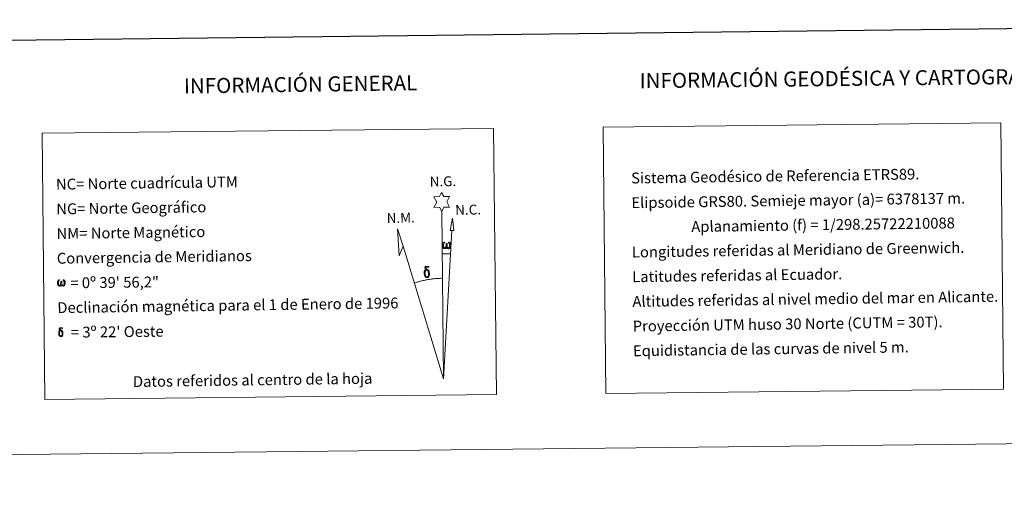
# Model space of a CAD drawing. Units: metres. Extents: x 572480 to 576967, y 4726104 to 4729122.
# Drawn here: x 575483 to 576300, y 4726104 to 4726497 of the extents above; entities that cross this region are included whole.
import ezdxf
from ezdxf.enums import TextEntityAlignment as Align

# ---------------------------------------------------------------- set-up
doc = ezdxf.new("R2010")
doc.units = ezdxf.units.M
doc.header["$MEASUREMENT"] = 0
doc.layers.add('Level 63', color=7, linetype='Continuous', lineweight=0)
doc.styles.add('Arial', font='ARIAL.TTF', dxfattribs={"height": 0.2})

msp = doc.modelspace()

# ---------------------------------------------------------------- linework, layer by layer
at = {"layer": 'Level 63', "linetype": 'Continuous', "lineweight": 0}
msp.add_line((575833.69, 4726303.05, -0.24), (575840.41, 4726302.87, -0.24), dxfattribs=at)
for points in [[(572512.46, 4726104.07, -0.24), (572480.26, 4729073.91, -0.24), (576934.97, 4729122.24, -0.24), (576967.17, 4726152.41, -0.24), (572512.46, 4726104.07, -0.24)], [(575966.92, 4726408.14, -0.24), (576297.02, 4726411.72, -0.24), (576299.42, 4726190.67, -0.24), (575969.32, 4726187.09, -0.24), (575966.92, 4726408.14, -0.24)], [(575501.36, 4726403.09, -0.24), (575876.04, 4726407.15, -0.24), (575878.44, 4726186.1, -0.24), (575503.76, 4726182.04, -0.24), (575501.36, 4726403.09, -0.24)], [(575833.15, 4726338.19, -0.24), (575831.16, 4726341.85, -0.24), (575826.38, 4726341.5, -0.24), (575828.95, 4726346, -0.24), (575826.44, 4726350.45, -0.24), (575831.19, 4726350.66, -0.24), (575832.98, 4726354.02, -0.24), (575834.68, 4726350.63, -0.24), (575839.64, 4726350.64, -0.24), (575837.23, 4726346.09, -0.24), (575839.61, 4726341.69, -0.24), (575834.86, 4726341.72, -0.24), (575833.15, 4726338.19, -0.24)], [(575843.01, 4726322.39, -0.24), (575840.05, 4726322.43, -0.24), (575842.06, 4726332.53, -0.24), (575843.01, 4726322.39, -0.24)], [(575800.95, 4726309.41, -0.24), (575797.71, 4726301.37, -0.24), (575796.34, 4726323.88, -0.24), (575800.95, 4726309.41, -0.24)], [(575837.17, 4726308.52, -0.24), (575836.74, 4726307.68, -0.24), (575836.38, 4726307.39, -0.24), (575836.01, 4726307.25, -0.24), (575835.28, 4726307.3, -0.24), (575834.82, 4726307.49, -0.24), (575834.52, 4726307.75, -0.24), (575834.32, 4726307.95, -0.24), (575834.11, 4726308.26, -0.24), (575833.88, 4726309.04, -0.24), (575833.76, 4726309.72, -0.24), (575833.74, 4726310.5, -0.24), (575833.81, 4726310.99, -0.24), (575834.02, 4726311.65, -0.24), (575834.23, 4726312.01, -0.24), (575834.51, 4726312.41, -0.24), (575834.95, 4726312.78, -0.24), (575835.6, 4726312.76, -0.24), (575835.38, 4726312.26, -0.24), (575835.04, 4726311.91, -0.24), (575834.75, 4726311.34, -0.24), (575834.61, 4726310.49, -0.24), (575834.66, 4726309.67, -0.24), (575834.78, 4726308.89, -0.24), (575834.88, 4726308.47, -0.24), (575835.05, 4726308.17, -0.24), (575835.37, 4726307.99, -0.24), (575835.73, 4726307.94, -0.24), (575835.96, 4726308.03, -0.24), (575836.18, 4726308.19, -0.24), (575836.44, 4726308.76, -0.24), (575836.54, 4726309.27, -0.24), (575836.63, 4726309.71, -0.24), (575836.71, 4726310.2, -0.24), (575836.77, 4726311.17, -0.24), (575836.75, 4726311.44, -0.24), (575837.53, 4726311.44, -0.24), (575837.52, 4726310.32, -0.24), (575837.58, 4726309.74, -0.24), (575837.65, 4726309.23, -0.24), (575837.89, 4726308.62, -0.24), (575838.06, 4726308.3, -0.24), (575838.24, 4726308.12, -0.24), (575838.63, 4726307.99, -0.24), (575838.87, 4726307.95, -0.24), (575839.11, 4726307.99, -0.24), (575839.34, 4726308.25, -0.24), (575839.43, 4726308.55, -0.24), (575839.6, 4726309.12, -0.24), (575839.64, 4726309.7, -0.24), (575839.61, 4726310.93, -0.24), (575839.36, 4726311.64, -0.24), (575838.73, 4726312.31, -0.24), (575838.65, 4726312.73, -0.24), (575839.36, 4726312.7, -0.24), (575839.92, 4726312.27, -0.24), (575840.17, 4726311.83, -0.24), (575840.34, 4726311.37, -0.24), (575840.47, 4726310.67, -0.24), (575840.52, 4726309.95, -0.24), (575840.36, 4726309.06, -0.24), (575840.11, 4726308.35, -0.24), (575839.8, 4726307.76, -0.24), (575839.45, 4726307.48, -0.24), (575838.88, 4726307.25, -0.24), (575838.35, 4726307.24, -0.24), (575837.96, 4726307.37, -0.24), (575837.7, 4726307.56, -0.24), (575837.49, 4726307.9, -0.24), (575837.17, 4726308.52, -0.24)], [(575818.96, 4726284.39, -0.24), (575818.77, 4726284.85, -0.24), (575818.71, 4726285.24, -0.24), (575818.54, 4726286.51, -0.24), (575818.52, 4726287.46, -0.24), (575818.55, 4726287.77, -0.24), (575818.54, 4726288.18, -0.24), (575818.71, 4726288.65, -0.24), (575818.84, 4726289.07, -0.24), (575818.94, 4726289.24, -0.24), (575819.66, 4726289.82, -0.24), (575819.91, 4726289.19, -0.24), (575819.46, 4726288.67, -0.24), (575819.39, 4726288.21, -0.24), (575819.28, 4726287.79, -0.24), (575819.3, 4726286.54, -0.24), (575819.42, 4726285.26, -0.24), (575819.57, 4726284.88, -0.24), (575819.72, 4726284.42, -0.24), (575820.24, 4726284.03, -0.24), (575820.82, 4726283.92, -0.24), (575821.43, 4726284.11, -0.24), (575821.9, 4726284.56, -0.24), (575822.38, 4726284.02, -0.24), (575821.72, 4726283.46, -0.24), (575820.93, 4726283.22, -0.24), (575820.1, 4726283.34, -0.24), (575819.56, 4726283.61, -0.24), (575819.28, 4726283.82, -0.24), (575819.21, 4726283.94, -0.24), (575818.96, 4726284.39, -0.24)], [(575821.12, 4726289.28, -0.24), (575820.48, 4726289.35, -0.24), (575819.91, 4726289.19, -0.24), (575819.66, 4726289.82, -0.24), (575820.46, 4726290.01, -0.24), (575819.9, 4726290.41, -0.24), (575819.61, 4726290.64, -0.24), (575819.06, 4726291.37, -0.24), (575819.06, 4726291.71, -0.24), (575819.27, 4726292.08, -0.24), (575819.68, 4726292.38, -0.24), (575820.23, 4726292.47, -0.24), (575821.67, 4726292.49, -0.24), (575822.14, 4726292.46, -0.24), (575822.34, 4726292.27, -0.24), (575822.45, 4726291.89, -0.24), (575822.13, 4726291.78, -0.24), (575820.98, 4726291.96, -0.24), (575820.22, 4726291.96, -0.24), (575819.76, 4726291.87, -0.24), (575819.36, 4726291.55, -0.24), (575819.79, 4726290.84, -0.24), (575821.31, 4726289.94, -0.24), (575822.06, 4726289.45, -0.24), (575822.13, 4726289.33, -0.24), (575822.37, 4726288.96, -0.24), (575822.59, 4726288.45, -0.24), (575822.68, 4726288.06, -0.24), (575822.78, 4726286.79, -0.24), (575822.79, 4726285.51, -0.24), (575822.76, 4726285.12, -0.24), (575822.63, 4726284.61, -0.24), (575822.46, 4726284.16, -0.24), (575822.38, 4726284.02, -0.24), (575821.9, 4726284.56, -0.24), (575821.98, 4726285.02, -0.24), (575822.06, 4726285.44, -0.24), (575822.04, 4726286.72, -0.24), (575821.89, 4726288, -0.24), (575821.77, 4726288.35, -0.24), (575821.59, 4726288.86, -0.24), (575821.12, 4726289.28, -0.24)], [(575517.38, 4726277.34, -0.24), (575516.97, 4726276.54, -0.24), (575516.27, 4726276.12, -0.24), (575515.56, 4726276.16, -0.24), (575514.84, 4726276.59, -0.24), (575514.45, 4726277.08, -0.24), (575514.22, 4726277.83, -0.24), (575514.11, 4726278.49, -0.24), (575514.09, 4726279.23, -0.24), (575514.15, 4726279.71, -0.24), (575514.36, 4726280.34, -0.24), (575514.82, 4726281.07, -0.24), (575515.25, 4726281.43, -0.24), (575515.86, 4726281.41, -0.24), (575515.65, 4726280.93, -0.24), (575515.33, 4726280.59, -0.24), (575515.06, 4726280.04, -0.24), (575514.92, 4726279.23, -0.24), (575514.97, 4726278.43, -0.24), (575515.08, 4726277.69, -0.24), (575515.35, 4726276.99, -0.24), (575516, 4726276.78, -0.24), (575516.43, 4726277.02, -0.24), (575516.66, 4726277.64, -0.24), (575516.75, 4726278.08, -0.24), (575516.84, 4726278.54, -0.24), (575516.94, 4726278.96, -0.24), (575516.99, 4726279.88, -0.24), (575516.97, 4726280.14, -0.24), (575517.72, 4726280.15, -0.24), (575517.72, 4726279.07, -0.24), (575517.77, 4726278.51, -0.24), (575517.84, 4726278.02, -0.24), (575518.07, 4726277.44, -0.24), (575518.21, 4726277.09, -0.24), (575518.36, 4726276.9, -0.24), (575518.78, 4726276.83, -0.24), (575519.24, 4726276.84, -0.24), (575519.56, 4726277.37, -0.24), (575519.71, 4726277.93, -0.24), (575519.75, 4726278.48, -0.24), (575519.72, 4726279.66, -0.24), (575519.47, 4726280.35, -0.24), (575518.87, 4726280.99, -0.24), (575518.8, 4726281.39, -0.24), (575519.48, 4726281.37, -0.24), (575520.02, 4726280.95, -0.24), (575520.42, 4726280.08, -0.24), (575520.59, 4726278.73, -0.24), (575520.44, 4726277.87, -0.24), (575520.2, 4726277.19, -0.24), (575519.91, 4726276.62, -0.24), (575519.54, 4726276.39, -0.24), (575519.03, 4726276.13, -0.24), (575518.52, 4726276.12, -0.24), (575517.89, 4726276.42, -0.24), (575517.5, 4726276.83, -0.24), (575517.38, 4726277.34, -0.24)], [(575515.48, 4726235.13, -0.24), (575515.33, 4726235.5, -0.24), (575515.28, 4726235.81, -0.24), (575515.14, 4726236.83, -0.24), (575515.13, 4726237.58, -0.24), (575515.15, 4726237.83, -0.24), (575515.14, 4726238.16, -0.24), (575515.28, 4726238.54, -0.24), (575515.39, 4726238.87, -0.24), (575515.47, 4726239.01, -0.24), (575516.04, 4726239.47, -0.24), (575516.24, 4726238.97, -0.24), (575515.88, 4726238.55, -0.24), (575515.82, 4726238.19, -0.24), (575515.74, 4726237.85, -0.24), (575515.75, 4726236.85, -0.24), (575515.86, 4726235.82, -0.24), (575515.97, 4726235.52, -0.24), (575516.09, 4726235.15, -0.24), (575516.5, 4726234.84, -0.24), (575516.97, 4726234.75, -0.24), (575517.46, 4726234.91, -0.24), (575517.84, 4726235.26, -0.24), (575518.22, 4726234.83, -0.24), (575517.69, 4726234.39, -0.24), (575517.06, 4726234.19, -0.24), (575516.39, 4726234.29, -0.24), (575515.96, 4726234.51, -0.24), (575515.74, 4726234.68, -0.24), (575515.68, 4726234.77, -0.24), (575515.48, 4726235.13, -0.24)], [(575517.21, 4726239.04, -0.24), (575516.69, 4726239.1, -0.24), (575516.24, 4726238.97, -0.24), (575516.04, 4726239.47, -0.24), (575516.68, 4726239.62, -0.24), (575516.23, 4726239.94, -0.24), (575516, 4726240.13, -0.24), (575515.56, 4726240.71, -0.24), (575515.56, 4726240.98, -0.24), (575515.73, 4726241.28, -0.24), (575516.06, 4726241.52, -0.24), (575516.5, 4726241.59, -0.24), (575517.65, 4726241.61, -0.24), (575518.02, 4726241.58, -0.24), (575518.19, 4726241.43, -0.24), (575518.27, 4726241.13, -0.24), (575518.02, 4726241.04, -0.24), (575517.1, 4726241.19, -0.24), (575516.48, 4726241.19, -0.24), (575516.12, 4726241.12, -0.24), (575515.8, 4726240.86, -0.24), (575516.14, 4726240.29, -0.24), (575517.36, 4726239.57, -0.24), (575517.96, 4726239.18, -0.24), (575518.02, 4726239.08, -0.24), (575518.21, 4726238.78, -0.24), (575518.39, 4726238.38, -0.24), (575518.46, 4726238.07, -0.24), (575518.53, 4726237.05, -0.24), (575518.54, 4726236.02, -0.24), (575518.52, 4726235.71, -0.24), (575518.42, 4726235.3, -0.24), (575518.28, 4726234.95, -0.24), (575518.21, 4726234.83, -0.24), (575517.83, 4726235.26, -0.24), (575517.9, 4726235.63, -0.24), (575517.96, 4726235.96, -0.24), (575517.95, 4726236.99, -0.24), (575517.83, 4726238.01, -0.24), (575517.73, 4726238.3, -0.24), (575517.59, 4726238.71, -0.24), (575517.21, 4726239.04, -0.24)]]:
    msp.add_polyline3d(points, close=True, dxfattribs=at)
at = {"layer": 'Level 63', "linetype": 'Continuous', "lineweight": 30}
msp.add_polyline3d([(573287.97, 4728870.15, -0.24), (573316.19, 4726455.31, -0.24), (576870.92, 4726496.88, -0.24), (576842.73, 4728908.71, -0.24), (573287.97, 4728870.15, -0.24)], dxfattribs=at)
at = {"layer": 'Level 63', "linetype": 'Continuous', "lineweight": 0}
for points in [[(575834.66, 4726199.03, -0.24), (575833.15, 4726338.19, -0.24)], [(575834.66, 4726199.03, -0.24), (575841.5, 4726322.41, -0.24)], [(575834.66, 4726199.03, -0.24), (575800.95, 4726309.41, -0.24)], [(575833.73, 4726282.69, -0.24), (575832.96, 4726282.68, -0.24), (575832.19, 4726282.65, -0.24), (575831.42, 4726282.63, -0.24), (575830.65, 4726282.59, -0.24), (575829.88, 4726282.55, -0.24), (575829.11, 4726282.49, -0.24), (575828.34, 4726282.43, -0.24), (575827.58, 4726282.37, -0.24), (575826.81, 4726282.29, -0.24), (575826.04, 4726282.21, -0.24), (575825.28, 4726282.12, -0.24), (575824.51, 4726282.02, -0.24), (575823.75, 4726281.91, -0.24), (575822.99, 4726281.8, -0.24), (575822.23, 4726281.67, -0.24), (575821.47, 4726281.55, -0.24), (575820.71, 4726281.41, -0.24), (575819.96, 4726281.26, -0.24), (575819.2, 4726281.11, -0.24), (575818.45, 4726280.95, -0.24), (575817.7, 4726280.78, -0.24), (575816.95, 4726280.6, -0.24), (575816.2, 4726280.42, -0.24), (575815.46, 4726280.23, -0.24), (575814.72, 4726280.03, -0.24), (575813.97, 4726279.83, -0.24), (575813.24, 4726279.61, -0.24), (575812.5, 4726279.39, -0.24), (575811.77, 4726279.16, -0.24), (575811.04, 4726278.93, -0.24), (575810.31, 4726278.69, -0.24)]]:
    msp.add_polyline3d(points, dxfattribs=at)

# ---------------------------------------------------------------- texts
at = {"layer": 'Level 63', "linetype": 'Continuous', "lineweight": 0, "style": 'Arial'}
for s, height, rotation, p in [('INFORMACIÓN GEODÉSICA Y CARTOGRÁFICA', 12.4999, 0.62239, (576173.29, 4726448.67, -0.24)), ('INFORMACIÓN GENERAL', 12.4999, 0.80475, (575715.89, 4726443.74, -0.24)), ('Datos referidos al centro de la hoja', 8.9999, 0.80475, (575676.11, 4726198.21, -0.24))]:
    msp.add_text(s, height=height, rotation=rotation, dxfattribs=at).set_placement(p, align=Align.MIDDLE_CENTER)
for s, height, rotation, p in [('Sistema Geodésico de Referencia ETRS89.', 9, 0.80475, (575990.25, 4726365.91, -0.24)), ('NC= Norte cuadrícula UTM', 8.9999, 0.80475, (575512.88, 4726360.73, -0.24)), ('Elipsoide GRS80. Semieje mayor (a)= 6378137 m.', 9, 0.80475, (575990.47, 4726345.41, -0.24)), ('NG= Norte Geográfico', 8.9999, 0.80475, (575513.11, 4726340.23, -0.24)), ('                  Aplanamiento (f) = 1/298.25722210088', 9, 0.80475, (575990.7, 4726324.91, -0.24)), ('NM= Norte Magnético', 8.9999, 0.80475, (575513.33, 4726319.73, -0.24)), ('Longitudes referidas al Meridiano de Greenwich.', 9, 0.80475, (575990.92, 4726304.41, -0.24)), ('Convergencia de Meridianos', 8.9999, 0.80475, (575513.55, 4726299.23, -0.24)), ('Latitudes referidas al Ecuador.', 9, 0.80475, (575991.14, 4726283.91, -0.24)), ('    = 0º 39\' 56,2"', 8.9999, 0.62239, (575513.77, 4726278.73, 0.01)), ('Altitudes referidas al nivel medio del mar en Alicante.', 9, 0.80475, (575991.36, 4726263.41, -0.24)), ('Declinación magnética para el 1 de Enero de 1996', 8.9999, 0.80475, (575514, 4726258.23, -0.24)), ('Proyección UTM huso 30 Norte (CUTM = 30T).', 9, 0.80475, (575991.58, 4726242.91, -0.24)), ("    = 3º 22' Oeste", 8.9999, 0.62239, (575514.21, 4726237.73, 0.01)), ('Equidistancia de las curvas de nivel 5 m.', 9, 0.80475, (575991.81, 4726222.41, -0.24))]:
    msp.add_text(s, height=height, rotation=rotation, dxfattribs=at).set_placement(p, align=Align.MIDDLE_LEFT)
for s, p in [('N.G.', (575823.22, 4726356.28, -0.24)), ('N.C.', (575844.37, 4726332.73, -0.24)), ('N.M.', (575787.5, 4726325.99, -0.24))]:
    msp.add_text(s, height=8.187, rotation=1.25934, dxfattribs=at).set_placement(p, align=Align.BOTTOM_LEFT)

doc.saveas('drawing.dxf')
